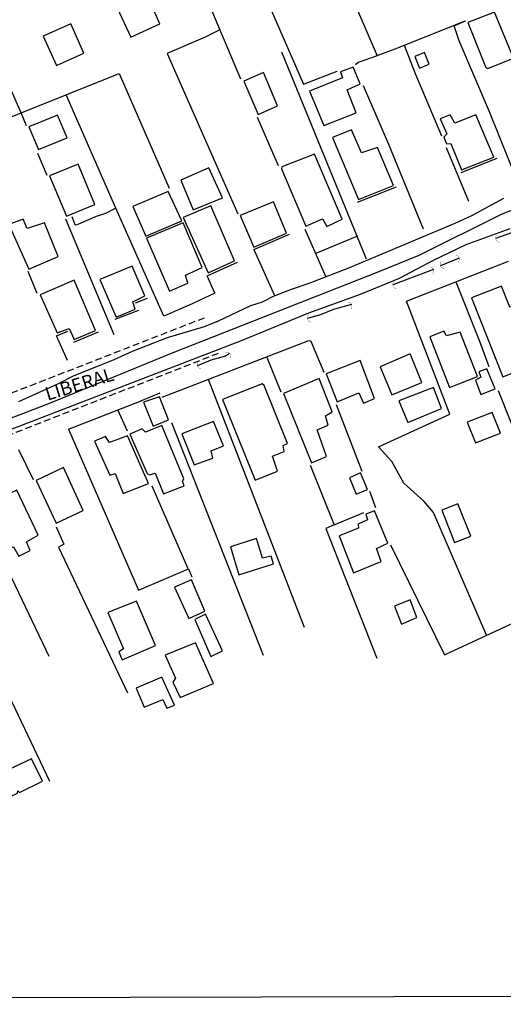
# Model space of a CAD drawing. Extents: x 175883 to 178336, y 1665781 to 1669149.
# Drawn here: x 176500 to 176590, y 1667064 to 1667248 of the extents above; entities that cross this region are included whole.
import ezdxf
from ezdxf.enums import TextEntityAlignment as Align

# ---------------------------------------------------------------- set-up
doc = ezdxf.new("R2010")
doc.units = 0
doc.header["$LTSCALE"] = 5
doc.header["$MEASUREMENT"] = 0
doc.linetypes.add('DASHED2', pattern=[0.375, 0.25, -0.125])
doc.layers.get('0').update_dxf_attribs({"linetype": 'CONTINUOUS'})
for name, color, linetype in [('T-MFIO-EXI', 7, 'DASHED2'), ('V-BUEIRO', 5, 'CONTINUOUS'), ('V-EDIFICACAO', 2, 'CONTINUOUS'), ('V-LOTE', 1, 'CONTINUOUS'), ('V-NOME_DOS_LOGRADOUROS', 7, 'CONTINUOUS'), ('V-QUADRA', 6, 'CONTINUOUS'), ('V-TESTADA', 141, 'CONTINUOUS'), ('V-VALETA', 6, 'CONTINUOUS')]:
    doc.layers.add(name, color=color, linetype=linetype)
doc.layers.add('V-EIXO_DE_LOGRADOURO', color=3, linetype='CONTINUOUS', plot=False)
doc.layers.add('X-LIMITE_1000', color=7, linetype='CONTINUOUS', plot=False)
doc.styles.get("Standard").update_dxf_attribs({"font": 'ARIAL.TTF'})

# ---------------------------------------------------------------- blocks, each defined once
blk = doc.blocks.new('305')
at = {"color": 0, "linetype": 'ByBlock', "lineweight": -2, "const_width": 0.05}
blk.add_lwpolyline([(0.73, 0.39, 0.60863), (-0.73, 0.38)], format="xyb", dxfattribs=at)
blk = doc.blocks.new('2987.2KI_UPV')
at = {"layer": 'V-EDIFICACAO'}
for points in [[(176518.19, 1667249.97), (176520.73, 1667244.43), (176526.17, 1667246.92), (176523.72, 1667252.49), (176518.19, 1667249.97)], [(176583.77, 1667247.18), (176587.1, 1667238.8), (176587.5, 1667238.57), (176592.26, 1667240.52), (176588.76, 1667249.11), (176583.77, 1667247.18)], [(176504.35, 1667244.63), (176506.82, 1667239.17), (176511.9, 1667241.48), (176509.51, 1667246.94), (176504.35, 1667244.63)], [(176575.65, 1667241.57), (176573.86, 1667240.85), (176574.7, 1667238.66), (176576.54, 1667239.4), (176575.65, 1667241.57)], [(176541.86, 1667236.2), (176544.56, 1667229.99), (176548.17, 1667231.62), (176545.56, 1667237.82), (176541.86, 1667236.2)], [(176559.94, 1667237.97), (176560.28, 1667236.82), (176554.16, 1667234.37), (176556.84, 1667227.94), (176562.86, 1667230.28), (176561.21, 1667234.62), (176563.6, 1667235.73), (176562.29, 1667238.84), (176559.94, 1667237.97)], [(176501.66, 1667227.67), (176503.47, 1667223.41), (176508.79, 1667225.63), (176507.03, 1667229.86), (176501.66, 1667227.67)], [(176581.31, 1667228.36), (176580.46, 1667229.93), (176578.6, 1667229.2), (176579.83, 1667226.34), (176579.24, 1667225.75), (176579.76, 1667224.48), (176580.55, 1667224.54), (176582.58, 1667219.65), (176588.59, 1667222.01), (176585.24, 1667229.93), (176581.31, 1667228.36)], [(176563.83, 1667222.82), (176561.97, 1667227.1), (176558.44, 1667225.71), (176563.29, 1667214.1), (176569.83, 1667216.68), (176566.84, 1667223.8), (176563.83, 1667222.82)], [(176548.99, 1667220.18), (176548.87, 1667219.8), (176553.44, 1667209.11), (176556.54, 1667210.46), (176557.4, 1667209.05), (176560.26, 1667210.39), (176555.04, 1667222.59), (176548.99, 1667220.18)], [(176505.51, 1667218.51), (176508.69, 1667210.98), (176514, 1667213.13), (176510.87, 1667220.71), (176505.51, 1667218.51)], [(176535.3, 1667220.02), (176530.04, 1667217.72), (176532.4, 1667212.15), (176537.84, 1667214.37), (176535.3, 1667220.02)], [(176521.1, 1667212.78), (176523.5, 1667207.22), (176530.26, 1667210.12), (176527.71, 1667215.61), (176521.1, 1667212.78)], [(176541.18, 1667211.11), (176543.74, 1667205.17), (176549.84, 1667207.79), (176547.4, 1667213.65), (176541.18, 1667211.11)], [(176530.5, 1667210.74), (176535.17, 1667200.38), (176540.1, 1667202.58), (176535.66, 1667212.91), (176530.5, 1667210.74)], [(176501.32, 1667208.64), (176500.59, 1667210.41), (176497.9, 1667209.39), (176501.63, 1667201.07), (176507.16, 1667203.4), (176504.57, 1667209.69), (176501.32, 1667208.64)], [(176523.66, 1667206.82), (176527.98, 1667196.92), (176531.41, 1667198.42), (176530.97, 1667199.93), (176534.08, 1667201.36), (176530.49, 1667209.7), (176523.66, 1667206.82)], [(176514.9, 1667199.14), (176517.99, 1667192.09), (176521.54, 1667193.59), (176521.07, 1667194.93), (176523.31, 1667196.09), (176520.97, 1667201.61), (176514.9, 1667199.14)], [(176510.1, 1667198.96), (176503.75, 1667196.27), (176506.96, 1667189.13), (176509.2, 1667189.95), (176510.12, 1667187.87), (176514.13, 1667189.55), (176510.1, 1667198.96)], [(176591.63, 1667193.94), (176590.06, 1667197.85), (176584.45, 1667195.7), (176590.29, 1667180.9), (176595.85, 1667183.1), (176593.77, 1667188.5), (176596.19, 1667189.52), (176594.31, 1667194.61), (176591.63, 1667193.94)], [(176579.77, 1667188.59), (176579.26, 1667189.48), (176576.63, 1667188.39), (176580.33, 1667178.94), (176585.55, 1667180.97), (176582.31, 1667189.29), (176579.77, 1667188.59)], [(176557.28, 1667181.47), (176559.29, 1667176.25), (176563.36, 1667177.9), (176564.22, 1667175.99), (176566.29, 1667176.85), (176563.6, 1667183.96), (176557.28, 1667181.47)], [(176567.32, 1667182.79), (176569.55, 1667177.53), (176575.13, 1667179.83), (176572.99, 1667185.21), (176567.32, 1667182.79)], [(176587.31, 1667182.38), (176585.82, 1667181.82), (176586.15, 1667180.84), (176585.18, 1667180.27), (176586.2, 1667177.61), (176588.89, 1667178.68), (176587.31, 1667182.38)], [(176549.25, 1667177.76), (176554.52, 1667164.84), (176557.32, 1667166), (176555.57, 1667170.96), (176557.64, 1667171.87), (176557.15, 1667173.61), (176558.38, 1667174.38), (176555.96, 1667180.62), (176549.25, 1667177.76)], [(176545.66, 1667179.28), (176545.26, 1667179.61), (176537.89, 1667176.65), (176543.95, 1667161.59), (176548.17, 1667163.24), (176547.2, 1667166.04), (176549.42, 1667166.95), (176549.21, 1667168.06), (176550.01, 1667168.45), (176545.66, 1667179.28)], [(176570.83, 1667176.4), (176572.5, 1667172.36), (176578.84, 1667174.98), (176577.3, 1667178.93), (176570.83, 1667176.4)], [(176523.11, 1667176.18), (176524.88, 1667171.67), (176527.75, 1667172.85), (176526.09, 1667177.16), (176523.11, 1667176.18)], [(176583.64, 1667172.42), (176585.19, 1667168.56), (176589.83, 1667170.36), (176588.29, 1667174.23), (176583.64, 1667172.42)], [(176523.47, 1667170.56), (176522.83, 1667171.19), (176520.54, 1667170.16), (176523.8, 1667162.83), (176524.19, 1667162.58), (176525.28, 1667162.85), (176526.84, 1667159.03), (176530.67, 1667160.53), (176530.41, 1667161.36), (176530.62, 1667161.83), (176526.54, 1667171.79), (176523.47, 1667170.56)], [(176536.16, 1667172.56), (176530.25, 1667170.24), (176532.57, 1667164.43), (176536.07, 1667165.69), (176535.76, 1667167.04), (176538.08, 1667167.98), (176536.16, 1667172.56)], [(176520.09, 1667169.87), (176516.71, 1667168.64), (176515.99, 1667169.74), (176513.92, 1667168.87), (176516.77, 1667162.53), (176517.76, 1667162.8), (176519.28, 1667159.07), (176524.04, 1667160.93), (176520.09, 1667169.87)], [(176508.13, 1667163.93), (176503.03, 1667161.51), (176506.76, 1667153.52), (176511.78, 1667155.9), (176508.13, 1667163.93)], [(176563.69, 1667162.95), (176561.64, 1667162.03), (176562.89, 1667158.94), (176564.96, 1667159.82), (176563.69, 1667162.95)], [(176493.2, 1667156.82), (176497.13, 1667148.45), (176498.8, 1667149.07), (176499.76, 1667147.37), (176501.91, 1667148.44), (176501.23, 1667150.01), (176503.36, 1667151.27), (176499.39, 1667159.7), (176493.2, 1667156.82)], [(176581.86, 1667157.13), (176578.9, 1667155.96), (176581.27, 1667149.89), (176584.32, 1667151.12), (176581.86, 1667157.13)], [(176563.23, 1667153.37), (176563.29, 1667152.58), (176559.67, 1667151.15), (176562.35, 1667144.21), (176567.54, 1667146.35), (176566.68, 1667148.81), (176568.76, 1667149.8), (176566.32, 1667155.86), (176564.66, 1667155.22), (176565, 1667154.17), (176563.23, 1667153.37)], [(176539.38, 1667149.1), (176540.94, 1667143.86), (176547.39, 1667145.89), (176546.96, 1667147.36), (176545.36, 1667147), (176544.22, 1667150.65), (176539.38, 1667149.1)], [(176528.87, 1667141.53), (176531.54, 1667135.66), (176534.59, 1667137.09), (176532.06, 1667142.95), (176528.87, 1667141.53)], [(176516.4, 1667136.83), (176519.34, 1667129.99), (176518.45, 1667129.44), (176519.1, 1667127.97), (176525.36, 1667130.64), (176521.76, 1667138.94), (176516.4, 1667136.83)], [(176570.05, 1667138), (176571.31, 1667134.64), (176574.19, 1667135.85), (176572.94, 1667139.2), (176570.05, 1667138)], [(176534.69, 1667136.5), (176532.68, 1667135.51), (176535.7, 1667128.57), (176537.88, 1667129.65), (176534.69, 1667136.5)], [(176527.17, 1667128.8), (176529.08, 1667124.53), (176528.57, 1667123.76), (176529.97, 1667120.88), (176536.17, 1667123.54), (176532.84, 1667131.11), (176527.17, 1667128.8)], [(176526.52, 1667124.72), (176521.71, 1667122.67), (176523.23, 1667119.09), (176526.69, 1667120.54), (176527.48, 1667118.92), (176528.86, 1667119.48), (176526.52, 1667124.72)], [(176496.02, 1667106.54), (176498.08, 1667102.3), (176499.5, 1667103.01), (176499.59, 1667103.44), (176499.88, 1667103.15), (176504.17, 1667105.27), (176502.14, 1667109.46), (176496.02, 1667106.54)]]:
    blk.add_lwpolyline(points, close=True, dxfattribs=at)
at = {"layer": 'V-EIXO_DE_LOGRADOURO'}
blk.add_lwpolyline([(176386.98, 1667130.5), (176401.53, 1667136.21), (176408.75, 1667140.21), (176415.97, 1667143.35), (176430.66, 1667148.19), (176438.09, 1667151.45), (176467.65, 1667162.53), (176498.09, 1667173.09), (176505.72, 1667176.02), (176528.61, 1667185.44), (176566.96, 1667200.53), (176574.63, 1667203.67), (176590.06, 1667211.37), (176621.62, 1667223.93)], dxfattribs=at)
at = {"layer": 'V-LOTE'}
for points in [[(176500.18, 1667230.31), (176484.49, 1667265.88)], [(176541.06, 1667263.14), (176553.02, 1667235.67), (176559.3, 1667238.08)], [(176556.55, 1667264.76), (176566.81, 1667240.98), (176563.24, 1667239.7), (176562.72, 1667239.31)], [(176541.32, 1667236.62), (176535.4, 1667250.63), (176531.44, 1667259.5)], [(176566.79, 1667241.05), (176570.68, 1667242.46), (176583.27, 1667247.52)], [(176593.23, 1667217.01), (176587.77, 1667230.46), (176582.15, 1667243.76), (176581.18, 1667246.57), (176583.31, 1667247.54)], [(176537.36, 1667245.82), (176534.63, 1667244.47), (176527.49, 1667241.4), (176540.73, 1667211.42)], [(176571.85, 1667242.95), (176573.9, 1667237.65), (176578.82, 1667226)], [(176564.81, 1667202.92), (176548.99, 1667241.62)], [(176490.03, 1667226.24), (176518.56, 1667237.64), (176527.89, 1667216.2)], [(176564.2, 1667235.39), (176568.9, 1667224.44), (176575.38, 1667208.58)], [(176517.91, 1667212.44), (176508.61, 1667233.69)], [(176500.17, 1667230.33), (176501.12, 1667227.92)], [(176548.34, 1667220.41), (176544.43, 1667229.42)], [(176503.29, 1667222.76), (176505.01, 1667218.65)], [(176579.68, 1667223.83), (176583.85, 1667213.79)], [(176526.89, 1667192.28), (176517.91, 1667212.44), (176516, 1667211.48), (176514.21, 1667210.89), (176510.49, 1667209.3), (176510.29, 1667209.36), (176509.72, 1667210.82)], [(176508.47, 1667210.46), (176517.52, 1667188.83)], [(176557.21, 1667199.65), (176553.32, 1667208.49)], [(176563.12, 1667207.25), (176555.33, 1667203.97)], [(176543.75, 1667204.7), (176547.56, 1667196.11)], [(176572.27, 1667195.07), (176591.38, 1667202.55)], [(176503.18, 1667196.5), (176501.52, 1667200.61)], [(176536.41, 1667196.56), (176534.97, 1667199.8)], [(176581.53, 1667198.69), (176585.93, 1667187.59), (176587.67, 1667182.81)], [(176536.41, 1667196.56), (176532.18, 1667194.54), (176526.89, 1667192.28)], [(176587.26, 1667132.55), (176577.33, 1667155.54), (176575.61, 1667157.57), (176571.8, 1667161.02), (176569.52, 1667165.07), (176567.03, 1667167.8), (176580.41, 1667173.92), (176572.28, 1667195.07)], [(176508.9, 1667183.98), (176506.84, 1667188.58)], [(176526.61, 1667177.07), (176554.02, 1667187.71), (176554.37, 1667187.57), (176556.81, 1667181.8)], [(176548.82, 1667178.03), (176546.14, 1667184.65)], [(176553.2, 1667134.02), (176535.24, 1667180.42)], [(176589.41, 1667178.37), (176602.73, 1667144.79)], [(176509.05, 1667171.09), (176522.63, 1667176.44)], [(176526.07, 1667177.79), (176526.14, 1667177.82)], [(176520.12, 1667170.73), (176518.29, 1667174.73)], [(176559.14, 1667175.72), (176563.94, 1667163.25)], [(176509.07, 1667171.1), (176522.16, 1667140.99), (176531.51, 1667145.01), (176532.15, 1667143.48)], [(176528.32, 1667172.33), (176545.49, 1667128.84)], [(176499.69, 1667167.32), (176502.48, 1667161.68)], [(176554.29, 1667164.39), (176558.76, 1667153.22), (176564.27, 1667155.5)], [(176505.44, 1667128.56), (176488.9, 1667163.16)], [(176531.42, 1667144.97), (176524.68, 1667160.46)], [(176479.64, 1667159.61), (176505.48, 1667105.26)], [(176565.36, 1667159.53), (176566.48, 1667156.44)], [(176506.74, 1667152.84), (176508.2, 1667149.6), (176507.2, 1667149.06), (176520.09, 1667121.76)], [(176558.76, 1667153.22), (176557.22, 1667152.54), (176566.72, 1667128.28)], [(176569.28, 1667149.47), (176579.36, 1667128.88), (176594.02, 1667135.72), (176603.16, 1667140.21), (176602.58, 1667141.57), (176603.59, 1667141.97)]]:
    blk.add_lwpolyline(points, dxfattribs=at)
at = {"layer": 'V-QUADRA'}
for points in [[(176470.95, 1667160.58), (176541.42, 1667187.72), (176554, 1667192.89), (176563.69, 1667196.38), (176570.94, 1667199.39), (176577.3, 1667202.72), (176583.45, 1667205.67), (176591.68, 1667208.68)], [(176590.42, 1667214.27), (176584.56, 1667211.11), (176581.32, 1667209.6), (176561.41, 1667201.24), (176554.02, 1667198.38), (176550.73, 1667197.27), (176547.35, 1667195.93), (176545.26, 1667194.9), (176543.12, 1667194.21), (176537.06, 1667191.31), (176534.41, 1667190.24), (176527.53, 1667188.19), (176521, 1667185.66), (176517.54, 1667184.09), (176509.95, 1667181.02), (176507.03, 1667179.54), (176499.68, 1667176.23)]]:
    blk.add_lwpolyline(points, dxfattribs=at)
at = {"layer": 'V-TESTADA'}
for points in [[(176582.48, 1667219.15), (176589.21, 1667221.83)], [(176563.13, 1667213.57), (176570.38, 1667216.44)], [(176543.74, 1667204.7), (176550.4, 1667207.62)], [(176563.12, 1667207.25), (176555.33, 1667203.97)], [(176534.97, 1667199.8), (176540.66, 1667202.38)], [(176572.27, 1667195.07), (176591.38, 1667202.55)], [(176521.57, 1667194.76), (176523.83, 1667195.64)], [(176536.41, 1667196.56), (176532.18, 1667194.54), (176526.89, 1667192.28)], [(176517.82, 1667191.69), (176522.2, 1667193.4)], [(176506.84, 1667188.58), (176508.91, 1667189.43)], [(176510.04, 1667187.4), (176514.67, 1667189.33)], [(176526.61, 1667177.07), (176554.02, 1667187.71), (176554.37, 1667187.57), (176556.81, 1667181.8)], [(176509.05, 1667171.09), (176522.63, 1667176.44)], [(176522.62, 1667176.44), (176526.22, 1667177.93)]]:
    blk.add_lwpolyline(points, dxfattribs=at)
at = {"layer": 'V-VALETA'}
for points in [[(176598.52, 1667210.43), (176594.06, 1667208.6), (176588.94, 1667206.77)], [(176582.11, 1667203.1), (176578.61, 1667201.69)], [(176577.32, 1667201), (176569.71, 1667198.09)], [(176562, 1667194.45), (176558.81, 1667193.59), (176556.11, 1667192.48), (176553.73, 1667191.81)], [(176539.18, 1667185.29), (176538.43, 1667184.78), (176535.66, 1667184.01), (176533.16, 1667182.97)]]:
    blk.add_lwpolyline(points, dxfattribs=at)
at = {"layer": 'X-LIMITE_1000'}
blk.add_line((178314.706, 1667068.522), (175905.216, 1667063.506), dxfattribs=at)
at = {"layer": 'V-BUEIRO'}
for p, xscale, yscale, zscale, rotation in [((176589.78, 1667206.9), 0.999995939174601, 0.999995939174601, 0.999995939174601, 112), ((176579.4, 1667201.96), 0.999999454686557, 0.999999454686557, 0.999999454686557, 111), ((176581.31, 1667202.86), 0.9999972760871508, 0.9999972760871508, 0.9999972760871508, 286), ((176576.56, 1667200.68), 0.999998994464062, 0.999998994464062, 0.999998994464062, 286), ((176570.53, 1667198.22), 0.999997940813092, 0.999997940813092, 0.999997940813092, 105), ((176561.25, 1667194.09), 0.999997318338624, 0.999997318338624, 0.999997318338624, 289), ((176554.55, 1667191.92), 0.99999686562869, 0.99999686562869, 0.99999686562869, 105), ((176538.58, 1667184.71), 0.9999954264423381, 0.9999954264423381, 0.9999954264423381, 308.0000000000001), ((176533.95, 1667183.22), 0.999999906072592, 0.999999906072592, 0.999999906072592, 112)]:
    blk.add_blockref('305', p, dxfattribs=dict(at, xscale=xscale, yscale=yscale, zscale=zscale, rotation=rotation))
at = {"layer": 'V-NOME_DOS_LOGRADOUROS'}
blk.add_text('LIBERAL', height=2.50002, rotation=17, dxfattribs=at).set_placement((176505.38, 1667175.68), align=Align.BOTTOM_LEFT)

msp = doc.modelspace()

# ---------------------------------------------------------------- linework, layer by layer
at = {"layer": 'T-MFIO-EXI'}
for p, q in [((176534.456, 1667191.908), (176410.334, 1667143.478)), ((176537.049, 1667185.261), (176405.28, 1667133.812))]:
    msp.add_line(p, q, dxfattribs=at)

# ---------------------------------------------------------------- block references
at = {"layer": 'T-MFIO-EXI', "color": 5, "linetype": 'Continuous', "lineweight": 70}
msp.add_blockref('2987.2KI_UPV', (0, 0), dxfattribs=at)

doc.saveas('drawing.dxf')
